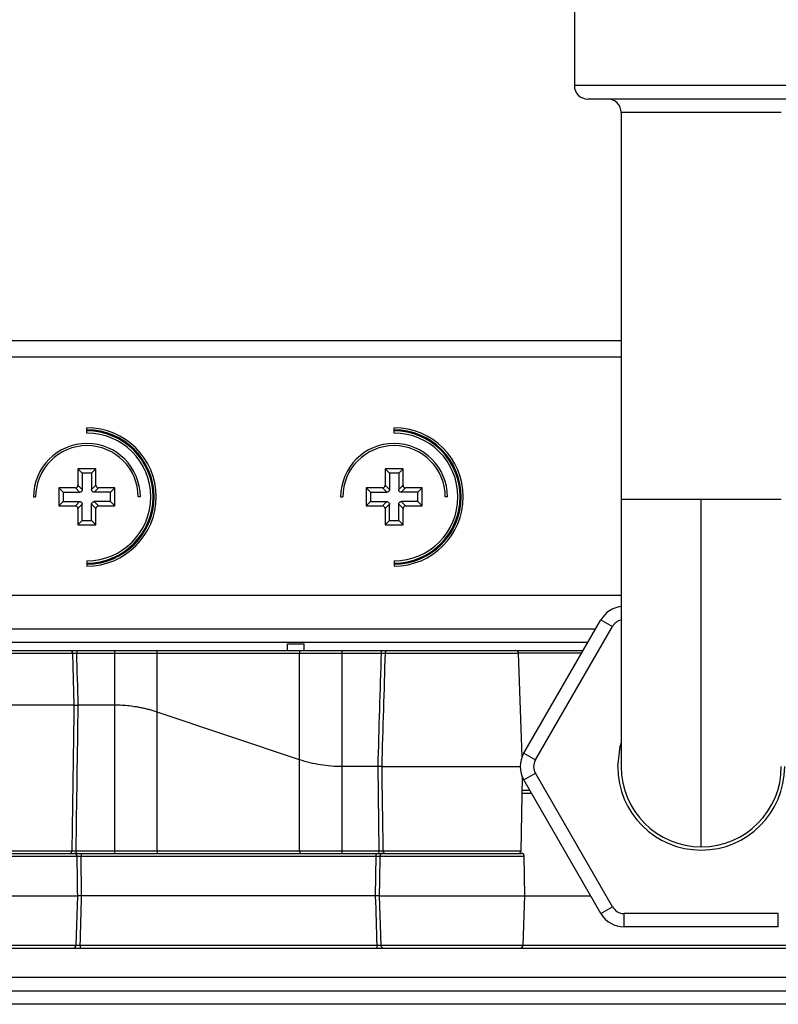
# Paper-space layout '_Top' of a CAD drawing. Units: millimetres. Extents: x -249 to 249, y -285 to 508.
# Drawn here: x -51 to 6, y -179 to -105 of the extents above; entities that cross this region are included whole.
import ezdxf

# ---------------------------------------------------------------- set-up
doc = ezdxf.new("R2010")
doc.units = ezdxf.units.MM

psp = doc.layouts.new('_Top')

# ---------------------------------------------------------------- linework, layer by layer
at = {"color": 7, "linetype": 'Continuous', "lineweight": 25}
for p, q in [((-9.5, -87.2), (-9.5, -110.2)), ((9.5, -110.2), (-9.5, -110.2)), ((8.5, -111.2), (-8.5, -111.2)), ((-6, -112.2), (-6, -161.2)), ((6, -112.2), (-6, -112.2)), ((-6, -129.3), (-90.145, -129.3)), ((-90.145, -130.5), (-6, -130.5)), ((-46, -136.218), (-46, -135.818)), ((-23, -136.218), (-23, -135.818)), ((-45.326, -138.901), (-46.674, -138.901)), ((-46.674, -138.901), (-46.674, -140.132)), ((-46.35, -139.225), (-46.674, -138.901)), ((-46.35, -139.225), (-46.35, -140.456)), ((-45.65, -139.225), (-46.35, -139.225)), ((-45.65, -139.225), (-45.326, -138.901)), ((-45.65, -139.225), (-45.65, -140.456)), ((-45.326, -140.132), (-45.326, -138.901)), ((-22.326, -138.901), (-23.674, -138.901)), ((-23.674, -138.901), (-23.674, -140.132)), ((-23.35, -139.225), (-23.674, -138.901)), ((-23.35, -139.225), (-23.35, -140.456)), ((-22.65, -139.225), (-23.35, -139.225)), ((-22.65, -139.225), (-22.326, -138.901)), ((-22.65, -139.225), (-22.65, -140.456)), ((-22.326, -140.132), (-22.326, -138.901)), ((-46.868, -140.326), (-48.099, -140.326)), ((-48.099, -140.326), (-48.099, -141.674)), ((-47.775, -140.65), (-48.099, -140.326)), ((-47.775, -140.65), (-46.544, -140.65)), ((-47.775, -140.65), (-47.775, -141.35)), ((-46.544, -140.65), (-46.868, -140.326)), ((-46.35, -140.456), (-46.674, -140.132)), ((-45.65, -140.456), (-45.326, -140.132)), ((-45.456, -140.65), (-45.132, -140.326)), ((-44.225, -140.65), (-45.456, -140.65)), ((-43.901, -140.326), (-45.132, -140.326)), ((-44.225, -140.65), (-43.901, -140.326)), ((-44.225, -141.35), (-44.225, -140.65)), ((-43.901, -141.674), (-43.901, -140.326)), ((-23.868, -140.326), (-25.099, -140.326)), ((-25.099, -140.326), (-25.099, -141.674)), ((-24.775, -140.65), (-25.099, -140.326)), ((-24.775, -140.65), (-23.544, -140.65)), ((-24.775, -140.65), (-24.775, -141.35)), ((-23.544, -140.65), (-23.868, -140.326)), ((-23.35, -140.456), (-23.674, -140.132)), ((-22.65, -140.456), (-22.326, -140.132)), ((-22.456, -140.65), (-22.132, -140.326)), ((-21.225, -140.65), (-22.456, -140.65)), ((-20.901, -140.326), (-22.132, -140.326)), ((-21.225, -140.65), (-20.901, -140.326)), ((-21.225, -141.35), (-21.225, -140.65)), ((-20.901, -141.674), (-20.901, -140.326)), ((-50, -141), (-49.839, -141)), ((-47.775, -141.35), (-48.099, -141.674)), ((-47.775, -141.35), (-46.544, -141.35)), ((-46.544, -141.35), (-46.868, -141.674)), ((-46.35, -141.544), (-46.674, -141.868)), ((-46.35, -142.775), (-46.35, -141.544)), ((-45.65, -141.544), (-45.326, -141.868)), ((-45.65, -142.775), (-45.65, -141.544)), ((-45.456, -141.35), (-45.132, -141.674)), ((-44.225, -141.35), (-45.456, -141.35)), ((-44.225, -141.35), (-43.901, -141.674)), ((-42, -141), (-42.161, -141)), ((-27, -141), (-26.839, -141)), ((-24.775, -141.35), (-25.099, -141.674)), ((-24.775, -141.35), (-23.544, -141.35)), ((-23.544, -141.35), (-23.868, -141.674)), ((-23.35, -141.544), (-23.674, -141.868)), ((-23.35, -142.775), (-23.35, -141.544)), ((-22.65, -141.544), (-22.326, -141.868)), ((-22.65, -142.775), (-22.65, -141.544)), ((-22.456, -141.35), (-22.132, -141.674)), ((-21.225, -141.35), (-22.456, -141.35)), ((-21.225, -141.35), (-20.901, -141.674)), ((-19, -141), (-19.161, -141)), ((6, -141.2), (-6, -141.2)), ((0, -167.2), (0, -141.2)), ((-48.099, -141.674), (-46.868, -141.674)), ((-46.674, -141.868), (-46.674, -143.099)), ((-45.326, -143.099), (-45.326, -141.868)), ((-45.132, -141.674), (-43.901, -141.674)), ((-25.099, -141.674), (-23.868, -141.674)), ((-23.674, -141.868), (-23.674, -143.099)), ((-22.326, -143.099), (-22.326, -141.868)), ((-22.132, -141.674), (-20.901, -141.674)), ((-46.35, -142.775), (-46.674, -143.099)), ((-46.35, -142.775), (-45.65, -142.775)), ((-45.65, -142.775), (-45.326, -143.099)), ((-23.35, -142.775), (-23.674, -143.099)), ((-23.35, -142.775), (-22.65, -142.775)), ((-22.65, -142.775), (-22.326, -143.099)), ((-46.674, -143.099), (-45.326, -143.099)), ((-23.674, -143.099), (-22.326, -143.099)), ((-46, -145.782), (-46, -146.182)), ((-23, -145.782), (-23, -146.182)), ((-146, -148.35), (-6, -148.35)), ((-13.279, -160.2), (-7.506, -150.2)), ((-7.506, -150.2), (-6.64, -150.7)), ((-7.91, -150.9), (-161.5, -150.9)), ((-12.413, -160.7), (-6.64, -150.7)), ((-8.487, -151.9), (-161.5, -151.9)), ((-56.943, -152.5), (-47.083, -152.5)), ((-46.765, -152.5), (-43.904, -152.5)), ((-46.764, -152.5), (-46.764, -152.693)), ((-43.904, -167.7), (-43.904, -152.5)), ((-40.734, -152.5), (-30.071, -152.5)), ((-30.99, -152.5), (-30.99, -152)), ((-30.99, -152), (-29.72, -152)), ((-29.72, -152.5), (-29.72, -152)), ((-26.896, -167.7), (-26.896, -152.5)), ((-26.896, -152.5), (-23.744, -152.5)), ((-23.97, -152.5), (-23.97, -152.693)), ((-23.557, -152.5), (-8.833, -152.5)), ((-57.14, -152.693), (-47.06, -152.693)), ((-46.945, -156.6), (-47.06, -152.693)), ((-46.764, -152.693), (-43.904, -152.693)), ((-40.731, -152.693), (-30.069, -152.693)), ((-40.731, -157.116), (-40.731, -152.693)), ((-30.069, -167.503), (-30.069, -152.693)), ((-26.896, -152.693), (-23.97, -152.693)), ((-23.673, -152.693), (-13.676, -152.693)), ((-13.405, -160.46), (-13.676, -152.693)), ((-8.945, -152.693), (-13.676, -152.693)), ((-46.945, -156.6), (-57.255, -156.6)), ((-43.904, -156.6), (-46.65, -156.6)), ((-30.069, -160.683), (-40.731, -157.116)), ((-40.731, -167.503), (-40.731, -157.116)), ((-13.279, -160.2), (-12.413, -160.7)), ((-24.222, -161.2), (-26.896, -161.2)), ((-24.222, -161.2), (-24.13, -167.503)), ((-23.927, -161.2), (-13.547, -161.2)), ((-13.489, -167.503), (-13.393, -161.971)), ((-13.279, -162.2), (-12.413, -161.7)), ((-7.506, -172.2), (-13.279, -162.2)), ((-6.64, -171.7), (-12.413, -161.7)), ((-13.414, -163.192), (-12.706, -163.192)), ((-12.822, -162.991), (-13.41, -162.992)), ((-57.465, -167.897), (-46.735, -167.897)), ((-57.268, -167.7), (-46.932, -167.7)), ((-57.094, -167.503), (-47.106, -167.503)), ((-46.81, -167.503), (-46.81, -167.7)), ((-46.81, -167.503), (-43.904, -167.503)), ((-46.81, -167.7), (-46.44, -167.7)), ((-46.439, -167.7), (-46.439, -167.897)), ((-46.439, -167.7), (-24.361, -167.7)), ((-46.396, -170.88), (-46.439, -167.897)), ((-46.439, -167.897), (-24.361, -167.897)), ((-40.731, -167.503), (-30.069, -167.503)), ((-26.896, -167.503), (-24.13, -167.503)), ((-24.361, -167.897), (-24.404, -170.88)), ((-24.361, -167.7), (-24.361, -167.897)), ((-24.361, -167.7), (-24.13, -167.7)), ((-24.13, -167.503), (-24.13, -167.7)), ((-24.065, -167.897), (-13.252, -167.897)), ((-23.868, -167.7), (-13.452, -167.7)), ((-23.835, -167.503), (-13.489, -167.503)), ((-13.2, -170.88), (-13.252, -167.897)), ((-57.509, -170.88), (-46.691, -170.88)), ((-46.8, -174.559), (-46.691, -170.88)), ((-24.404, -170.88), (-46.396, -170.88)), ((-24.109, -170.88), (-8.268, -170.88)), ((-24.109, -170.88), (-24, -174.559)), ((-13.328, -174.559), (-13.2, -170.88)), ((-7.506, -172.2), (-6.64, -171.7)), ((-5.774, -173.2), (-5.774, -172.2)), ((5.774, -172.2), (-5.774, -172.2)), ((5.774, -173.2), (5.774, -172.2)), ((5.774, -173.2), (-5.774, -173.2)), ((-57.4, -174.559), (-46.8, -174.559)), ((-46.504, -174.559), (-46.504, -174.8)), ((-46.504, -174.559), (-24.296, -174.559)), ((-24.296, -174.559), (-24.296, -174.8)), ((-24, -174.559), (24, -174.559)), ((-57.154, -174.8), (-47.046, -174.8)), ((-46.504, -174.8), (-24.296, -174.8)), ((-23.754, -174.8), (23.754, -174.8)), ((149.5, -177), (-149.5, -177)), ((-149.5, -178), (149.5, -178)), ((156.3, -179), (-156.3, -179))]:
    psp.add_line(p, q, dxfattribs=at)
at = {"color": 7, "linetype": 'Continuous', "lineweight": 25, "flags": 128}
psp.add_lwpolyline([(-6.25, -161.2), (-6.068, -159.704), (-6, -159.45)], dxfattribs=at)
at = {"color": 7, "linetype": 'Continuous', "lineweight": 25}
for centre, radius, start, end in [((-8.5, -110.2), 1, 180, 270), ((-7, -112.2), 1, 0, 90), ((-46, -141), 5.182, 270, 90), ((-46, -141), 5.031, 270, 90), ((-46, -141), 4.951, 270, 90), ((-46, -141), 4.782, 270, 90), ((-23, -141), 5.182, 270, 90), ((-23, -141), 5.031, 270, 90), ((-23, -141), 4.951, 270, 90), ((-23, -141), 4.782, 270, 90), ((-46, -141), 4, 360, 180), ((-23, -141), 4, 360, 180), ((-46, -141), 3.839, 0, 180), ((-23, -141), 3.839, 0, 180), ((-5.774, -151.2), 2, 96.50262, 150), ((-5.774, -151.2), 1, 103.09094, 150), ((-47.258, -152.698), 0.198, 1.57028, 89.60257), ((-44.814, -152.646), 4.083, 359.33831, 2.04769), ((-34.151, -152.646), 4.083, 359.33831, 2.04769), ((-23.475, -152.699), 0.199, 90.27726, 178.30109), ((-13.876, -152.7), 0.2, 2, 90), ((-11.547, -161.2), 2, 150, 210), ((-11.547, -161.2), 1, 150, 210), ((0, -161.2), 6.25, 180, 0), ((0, -161.2), 6, 180, 360), ((-47.304, -167.501), 0.199, 270.36703, 359.37957), ((-46.933, -167.898), 0.198, 0.5548, 89.56851), ((-32.368, -167.552), 8.364, 179.66732, 181.01354), ((-21.705, -167.552), 8.364, 179.66732, 181.01354), ((-23.867, -167.898), 0.198, 90.43149, 179.44519), ((-23.636, -167.502), 0.198, 180.57041, 269.58386), ((-13.689, -167.5), 0.2, 270, 359), ((-13.452, -167.9), 0.2, 1, 90), ((-5.774, -171.2), 1, 210, 270), ((-5.774, -171.2), 2, 210, 270), ((-47.048, -174.552), 0.248, 270.36785, 358.39808), ((-23.752, -174.552), 0.248, 181.60191, 269.63215), ((-13.578, -174.55), 0.25, 270, 358)]:
    psp.add_arc(centre, radius, start, end, dxfattribs=at)
for points, knots in [([(-46.868, -140.326), (-46.854, -140.325), (-46.827, -140.324), (-46.778, -140.307), (-46.727, -140.273), (-46.693, -140.222), (-46.676, -140.173), (-46.675, -140.146), (-46.674, -140.132)], [0, 0, 0, 0, 0.136257, 0.270764, 0.499971, 0.729178, 0.862428, 1, 1, 1, 1]), ([(-46.35, -140.456), (-46.351, -140.47), (-46.352, -140.497), (-46.369, -140.546), (-46.403, -140.597), (-46.454, -140.631), (-46.502, -140.648), (-46.53, -140.649), (-46.544, -140.65)], [0, 0, 0, 0, 0.136257, 0.270764, 0.499971, 0.729178, 0.862428, 1, 1, 1, 1]), ([(-45.456, -140.65), (-45.47, -140.649), (-45.497, -140.648), (-45.546, -140.631), (-45.597, -140.597), (-45.631, -140.546), (-45.648, -140.498), (-45.649, -140.47), (-45.65, -140.456)], [0, 0, 0, 0, 0.136257, 0.270764, 0.499971, 0.729178, 0.862428, 1, 1, 1, 1]), ([(-45.326, -140.132), (-45.325, -140.146), (-45.324, -140.173), (-45.307, -140.222), (-45.273, -140.273), (-45.222, -140.307), (-45.173, -140.324), (-45.146, -140.325), (-45.132, -140.326)], [0, 0, 0, 0, 0.136257, 0.270764, 0.499971, 0.729178, 0.862428, 1, 1, 1, 1]), ([(-23.868, -140.326), (-23.854, -140.325), (-23.827, -140.324), (-23.778, -140.307), (-23.727, -140.273), (-23.693, -140.222), (-23.676, -140.173), (-23.675, -140.146), (-23.674, -140.132)], [0, 0, 0, 0, 0.136257, 0.270764, 0.499971, 0.729178, 0.862428, 1, 1, 1, 1]), ([(-23.35, -140.456), (-23.351, -140.47), (-23.352, -140.497), (-23.369, -140.546), (-23.403, -140.597), (-23.454, -140.631), (-23.502, -140.648), (-23.53, -140.649), (-23.544, -140.65)], [0, 0, 0, 0, 0.136257, 0.270764, 0.499971, 0.729178, 0.862428, 1, 1, 1, 1]), ([(-22.456, -140.65), (-22.47, -140.649), (-22.497, -140.648), (-22.546, -140.631), (-22.597, -140.597), (-22.631, -140.546), (-22.648, -140.498), (-22.649, -140.47), (-22.65, -140.456)], [0, 0, 0, 0, 0.136257, 0.270764, 0.499971, 0.729178, 0.862428, 1, 1, 1, 1]), ([(-22.326, -140.132), (-22.325, -140.146), (-22.324, -140.173), (-22.307, -140.222), (-22.273, -140.273), (-22.222, -140.307), (-22.173, -140.324), (-22.146, -140.325), (-22.132, -140.326)], [0, 0, 0, 0, 0.1362568, 0.2707643, 0.4999712, 0.7291781, 0.8624281, 1, 1, 1, 1]), ([(-46.544, -141.35), (-46.53, -141.351), (-46.503, -141.352), (-46.454, -141.369), (-46.403, -141.403), (-46.369, -141.454), (-46.352, -141.502), (-46.351, -141.53), (-46.35, -141.544)], [0, 0, 0, 0, 0.136257, 0.270764, 0.499971, 0.729178, 0.862428, 1, 1, 1, 1]), ([(-45.65, -141.544), (-45.649, -141.53), (-45.648, -141.503), (-45.631, -141.454), (-45.597, -141.403), (-45.546, -141.369), (-45.498, -141.352), (-45.47, -141.351), (-45.456, -141.35)], [0, 0, 0, 0, 0.136257, 0.270764, 0.499971, 0.729178, 0.862428, 1, 1, 1, 1]), ([(-23.544, -141.35), (-23.53, -141.351), (-23.503, -141.352), (-23.454, -141.369), (-23.403, -141.403), (-23.369, -141.454), (-23.352, -141.502), (-23.351, -141.53), (-23.35, -141.544)], [0, 0, 0, 0, 0.136257, 0.270764, 0.499971, 0.729178, 0.862428, 1, 1, 1, 1]), ([(-22.65, -141.544), (-22.649, -141.53), (-22.648, -141.503), (-22.631, -141.454), (-22.597, -141.403), (-22.546, -141.369), (-22.498, -141.352), (-22.47, -141.351), (-22.456, -141.35)], [0, 0, 0, 0, 0.136257, 0.270764, 0.499971, 0.729178, 0.862428, 1, 1, 1, 1]), ([(-46.674, -141.868), (-46.675, -141.854), (-46.676, -141.827), (-46.693, -141.778), (-46.727, -141.727), (-46.778, -141.693), (-46.827, -141.676), (-46.854, -141.675), (-46.868, -141.674)], [0, 0, 0, 0, 0.136257, 0.270764, 0.499971, 0.729178, 0.862428, 1, 1, 1, 1]), ([(-45.132, -141.674), (-45.146, -141.675), (-45.173, -141.676), (-45.222, -141.693), (-45.273, -141.727), (-45.307, -141.778), (-45.324, -141.827), (-45.325, -141.854), (-45.326, -141.868)], [0, 0, 0, 0, 0.136257, 0.270764, 0.499971, 0.729178, 0.862428, 1, 1, 1, 1]), ([(-23.674, -141.868), (-23.675, -141.854), (-23.676, -141.827), (-23.693, -141.778), (-23.727, -141.727), (-23.778, -141.693), (-23.827, -141.676), (-23.854, -141.675), (-23.868, -141.674)], [0, 0, 0, 0, 0.1362568, 0.2707643, 0.4999712, 0.7291781, 0.8624281, 1, 1, 1, 1]), ([(-22.132, -141.674), (-22.146, -141.675), (-22.173, -141.676), (-22.222, -141.693), (-22.273, -141.727), (-22.307, -141.778), (-22.324, -141.827), (-22.325, -141.854), (-22.326, -141.868)], [0, 0, 0, 0, 0.136257, 0.270764, 0.499971, 0.729178, 0.862428, 1, 1, 1, 1]), ([(-47.257, -152.5), (-47.245, -152.5), (-47.222, -152.5), (-47.164, -152.5), (-47.129, -152.5), (-47.048, -152.5), (-47.002, -152.5), (-46.896, -152.5), (-46.834, -152.5), (-46.764, -152.5)], [0, 0, 0, 0, 0.25, 0.25, 0.5, 0.5, 0.75, 0.75, 1, 1, 1, 1]), ([(-43.904, -152.5), (-43.62, -152.5), (-43.345, -152.5), (-42.813, -152.5), (-42.56, -152.5), (-42.061, -152.5), (-41.816, -152.5), (-41.302, -152.5), (-41.027, -152.5), (-40.734, -152.5)], [0, 0, 0, 0, 0.25, 0.25, 0.5, 0.5, 0.75, 0.75, 1, 1, 1, 1]), ([(-30.071, -152.5), (-29.851, -152.5), (-29.618, -152.5), (-29.124, -152.5), (-28.87, -152.5), (-28.35, -152.5), (-28.083, -152.5), (-27.518, -152.5), (-27.216, -152.5), (-26.896, -152.5)], [0, 0, 0, 0, 0.25, 0.25, 0.5, 0.5, 0.75, 0.75, 1, 1, 1, 1]), ([(-23.97, -152.5), (-23.828, -152.5), (-23.709, -152.5), (-23.588, -152.5), (-23.555, -152.5), (-23.503, -152.5), (-23.484, -152.5), (-23.476, -152.5)], [0, 0, 0, 0, 0.5, 0.5, 0.75, 0.75, 1, 1, 1, 1]), ([(-47.06, -152.693), (-47.048, -152.692), (-47.011, -152.691), (-46.904, -152.691), (-46.834, -152.692), (-46.764, -152.693)], [0, 0, 0, 0, 0.5, 0.5, 1, 1, 1, 1]), ([(-23.97, -152.693), (-23.899, -152.692), (-23.827, -152.691), (-23.72, -152.691), (-23.683, -152.692), (-23.673, -152.693)], [0, 0, 0, 0, 0.5, 0.5, 1, 1, 1, 1]), ([(-23.673, -152.693), (-23.716, -154.103), (-23.802, -156.939), (-23.885, -159.774), (-23.927, -161.2)], [0, 0, 0, 0, 0.497235, 1, 1, 1, 1]), ([(-47.106, -167.503), (-47.079, -165.683), (-47.024, -162.049), (-46.971, -158.414), (-46.945, -156.6)], [0, 0, 0, 0, 0.500805, 1, 1, 1, 1]), ([(-46.945, -156.6), (-46.941, -156.6), (-46.933, -156.6), (-46.91, -156.601), (-46.88, -156.601), (-46.83, -156.601), (-46.753, -156.601), (-46.684, -156.6), (-46.65, -156.6)], [0, 0, 0, 0, 0.119728, 0.245027, 0.373139, 0.501129, 0.755961, 1, 1, 1, 1]), ([(-40.731, -157.116), (-40.833, -157.083), (-41.038, -157.017), (-41.349, -156.93), (-41.662, -156.853), (-41.979, -156.786), (-42.368, -156.716), (-42.831, -156.653), (-43.368, -156.608), (-43.725, -156.603), (-43.904, -156.6)], [0, 0, 0, 0, 0.099803, 0.1997258, 0.2997791, 0.3999703, 0.5003032, 0.6675113, 0.8340767, 1, 1, 1, 1]), ([(-26.896, -161.2), (-27.429, -161.2), (-27.965, -161.157), (-29.034, -160.983), (-29.559, -160.854), (-30.069, -160.683)], [0, 0, 0, 0, 0.5, 0.5, 1, 1, 1, 1]), ([(-23.927, -161.2), (-23.932, -161.2), (-23.94, -161.2), (-23.965, -161.2), (-23.995, -161.201), (-24.03, -161.201), (-24.07, -161.201), (-24.115, -161.2), (-24.167, -161.2), (-24.203, -161.2), (-24.222, -161.2)], [0, 0, 0, 0, 0.134586, 0.263917, 0.386377, 0.500898, 0.61472, 0.736601, 0.865549, 1, 1, 1, 1]), ([(-47.303, -167.7), (-47.293, -167.7), (-47.273, -167.7), (-47.214, -167.7), (-47.176, -167.7), (-47.046, -167.7), (-46.938, -167.7), (-46.81, -167.7)], [0, 0, 0, 0, 0.25, 0.25, 0.5, 0.5, 1, 1, 1, 1]), ([(-47.106, -167.503), (-47.102, -167.504), (-47.094, -167.504), (-47.07, -167.504), (-47.04, -167.505), (-47.005, -167.505), (-46.965, -167.505), (-46.918, -167.504), (-46.866, -167.504), (-46.829, -167.504), (-46.81, -167.503)], [0, 0, 0, 0, 0.134596, 0.263795, 0.385934, 0.499933, 0.613947, 0.736112, 0.865351, 1, 1, 1, 1]), ([(-46.932, -167.7), (-46.919, -167.7), (-46.892, -167.7), (-46.823, -167.7), (-46.783, -167.7), (-46.702, -167.7), (-46.659, -167.7), (-46.563, -167.7), (-46.506, -167.7), (-46.439, -167.7)], [0, 0, 0, 0, 0.25, 0.25, 0.5, 0.5, 0.75, 0.75, 1, 1, 1, 1]), ([(-46.735, -167.897), (-46.723, -167.896), (-46.686, -167.895), (-46.579, -167.895), (-46.509, -167.896), (-46.439, -167.897)], [0, 0, 0, 0, 0.5, 0.5, 1, 1, 1, 1]), ([(-24.361, -167.7), (-24.294, -167.7), (-24.23, -167.7), (-24.112, -167.7), (-24.065, -167.7), (-23.99, -167.7), (-23.959, -167.7), (-23.905, -167.7), (-23.881, -167.7), (-23.868, -167.7)], [0, 0, 0, 0, 0.25, 0.25, 0.5, 0.5, 0.75, 0.75, 1, 1, 1, 1]), ([(-24.361, -167.897), (-24.291, -167.896), (-24.221, -167.895), (-24.114, -167.895), (-24.077, -167.896), (-24.065, -167.897)], [0, 0, 0, 0, 0.5, 0.5, 1, 1, 1, 1]), ([(-24.13, -167.503), (-24.111, -167.504), (-24.074, -167.504), (-24.022, -167.504), (-23.976, -167.505), (-23.936, -167.505), (-23.901, -167.505), (-23.871, -167.504), (-23.847, -167.504), (-23.839, -167.504), (-23.835, -167.503)], [0, 0, 0, 0, 0.134533, 0.263703, 0.385872, 0.499974, 0.61406, 0.736231, 0.865422, 1, 1, 1, 1]), ([(-24.13, -167.7), (-24.067, -167.7), (-24.009, -167.7), (-23.899, -167.7), (-23.849, -167.7), (-23.765, -167.7), (-23.729, -167.7), (-23.671, -167.7), (-23.649, -167.7), (-23.637, -167.7)], [0, 0, 0, 0, 0.25, 0.25, 0.5, 0.5, 0.75, 0.75, 1, 1, 1, 1]), ([(-46.396, -170.88), (-46.415, -170.88), (-46.453, -170.88), (-46.51, -170.879), (-46.564, -170.879), (-46.612, -170.879), (-46.65, -170.879), (-46.677, -170.88), (-46.686, -170.88), (-46.691, -170.88)], [0, 0, 0, 0, 0.1357864, 0.2784692, 0.4256374, 0.5743642, 0.7215323, 0.8642148, 1, 1, 1, 1]), ([(-24.109, -170.88), (-24.114, -170.88), (-24.123, -170.88), (-24.15, -170.879), (-24.188, -170.879), (-24.236, -170.879), (-24.29, -170.879), (-24.347, -170.88), (-24.385, -170.88), (-24.404, -170.88)], [0, 0, 0, 0, 0.135781, 0.278462, 0.42563, 0.574358, 0.721528, 0.864213, 1, 1, 1, 1]), ([(-46.8, -174.559), (-46.797, -174.559), (-46.79, -174.56), (-46.771, -174.561), (-46.747, -174.561), (-46.718, -174.561), (-46.672, -174.561), (-46.602, -174.561), (-46.537, -174.559), (-46.504, -174.559)], [0, 0, 0, 0, 0.113055, 0.225504, 0.335581, 0.441672, 0.542435, 0.762415, 1, 1, 1, 1]), ([(-24.296, -174.559), (-24.28, -174.559), (-24.248, -174.56), (-24.202, -174.561), (-24.159, -174.561), (-24.121, -174.561), (-24.075, -174.561), (-24.025, -174.561), (-24.009, -174.559), (-24, -174.559)], [0, 0, 0, 0, 0.1134735, 0.2263142, 0.3367352, 0.4431077, 0.5440785, 0.7633035, 1, 1, 1, 1]), ([(-47.046, -174.8), (-47.036, -174.8), (-47.012, -174.8), (-46.935, -174.8), (-46.884, -174.8), (-46.785, -174.8), (-46.737, -174.8), (-46.632, -174.8), (-46.573, -174.8), (-46.504, -174.8)], [0, 0, 0, 0, 0.25, 0.25, 0.5, 0.5, 0.75, 0.75, 1, 1, 1, 1]), ([(-24.296, -174.8), (-24.219, -174.8), (-24.146, -174.8), (-24.014, -174.8), (-23.958, -174.8), (-23.873, -174.8), (-23.842, -174.8), (-23.788, -174.8), (-23.765, -174.8), (-23.754, -174.8)], [0, 0, 0, 0, 0.25, 0.25, 0.5, 0.5, 0.75, 0.75, 1, 1, 1, 1])]:
    psp.add_open_spline(points, degree=3, knots=knots, dxfattribs=at)
for points in [[(-31.29, -152.5), (-31.169, -152.5), (-31.068, -152.5), (-30.99, -152.5)], [(-46.65, -156.6), (-46.688, -155.298), (-46.726, -153.995), (-46.764, -152.693)], [(-43.904, -152.693), (-42.828, -152.693), (-41.752, -152.693), (-40.731, -152.693)], [(-30.069, -152.693), (-29.048, -152.693), (-27.972, -152.693), (-26.896, -152.693)], [(-23.97, -152.693), (-24.056, -155.529), (-24.14, -158.364), (-24.222, -161.2)], [(-46.81, -167.503), (-46.756, -163.869), (-46.702, -160.235), (-46.65, -156.6)], [(-23.927, -161.2), (-23.897, -163.301), (-23.866, -165.402), (-23.835, -167.503)], [(-46.691, -170.88), (-46.705, -169.886), (-46.72, -168.891), (-46.735, -167.897)], [(-43.904, -167.503), (-42.828, -167.503), (-41.752, -167.503), (-40.731, -167.503)], [(-30.069, -167.503), (-29.048, -167.504), (-27.972, -167.503), (-26.896, -167.503)], [(-24.065, -167.897), (-24.08, -168.891), (-24.095, -169.886), (-24.109, -170.88)], [(-46.504, -174.559), (-46.468, -173.332), (-46.431, -172.106), (-46.396, -170.88)], [(-24.404, -170.88), (-24.369, -172.106), (-24.332, -173.332), (-24.296, -174.559)]]:
    psp.add_open_spline(points, degree=3, dxfattribs=at)

doc.saveas('drawing.dxf')
